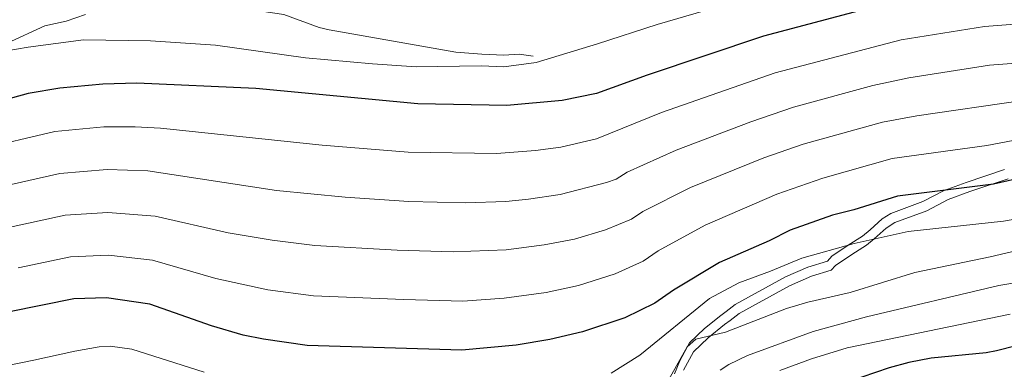
# Model space of a CAD drawing. Units: metres. Extents: x 626266 to 630776, y 775684 to 778737.
# Drawn here: x 627716 to 627955, y 777601 to 777686 of the extents above; entities that cross this region are included whole.
import ezdxf

# ---------------------------------------------------------------- set-up
doc = ezdxf.new("R2010")
doc.units = ezdxf.units.M
doc.header["$MEASUREMENT"] = 0
doc.linetypes.add('DGN Style 3', pattern=[78.599556, 56.14254, -22.457016])
for name, color, linetype, lineweight in [('Carátula', 7, 'Continuous', 0), ('Elementos auxiliares', 7, 'Continuous', 0), ('Relieve y altimetría', 7, 'Continuous', 0), ('Viales y ferrocarril', 7, 'Continuous', 0)]:
    doc.layers.add(name, color=color, linetype=linetype, lineweight=lineweight)

msp = doc.modelspace()

# ---------------------------------------------------------------- linework, layer by layer
at = {"layer": 'Carátula', "color": 7, "linetype": 'Continuous', "lineweight": 0}
msp.add_3dface([(626321.898, 775683.749), (630776.1, 775767.868), (630720.02, 778737.35), (626265.818, 778653.231)], dxfattribs=at)
at = {"layer": 'Elementos auxiliares', "color": 250, "linetype": 'Continuous', "lineweight": 0}
msp.add_3dface([(630549.46, 778471.82, 609), (627161.23, 778407.81, 1017.841), (627204.42, 776094.24, 713), (630593.82, 776158.25, 347.573)], dxfattribs=at)
at = {"layer": 'Relieve y altimetría', "color": 30, "linetype": 'Continuous', "lineweight": 30, "flags": 128}
for points, elevation in [([(627960.383, 777694.088), (627949.18, 777693.414), (627928.285, 777690.005), (627896.731, 777681.593), (627868.438, 777672.159), (627856.137, 777667.718), (627847.799, 777666), (627834.348, 777664.766), (627812.742, 777665.168), (627773.292, 777668.887), (627744.355, 777670.225), (627736.15, 777669.964), (627725.637, 777669.01), (627717.972, 777667.67), (627706.986, 777664.671), (627665.433, 777655.469), (627639.658, 777651.21), (627629.229, 777649.989), (627622.097, 777652.48), (627617.107, 777651.696), (627609.671, 777649.928), (627602.178, 777649.294), (627591.988, 777650.184), (627573.998, 777652.48)], 725), ([(627957.998, 777646.867), (627952.711, 777645.67), (627929.327, 777642.684), (627918.736, 777639.406), (627913.495, 777638.13), (627903.218, 777634.411), (627898.122, 777631.848), (627886.073, 777626.568), (627874.88, 777619.863), (627870.334, 777616.655), (627863.07, 777613.134), (627852.782, 777609.713), (627844.819, 777607.808), (627836.631, 777606.463), (627823.425, 777605.276), (627785.822, 777606.38), (627775.194, 777607.893), (627770.244, 777608.903), (627762.516, 777611.151), (627747.537, 777616.465), (627737.007, 777617.947), (627729.029, 777617.729), (627713.431, 777614.587)], 700), ([(627973.479, 777610.215), (627953.405, 777605.127), (627950.918, 777604.607), (627937.504, 777603.289), (627932.112, 777602.238), (627927.273, 777600.93), (627917.327, 777597.572)], 675)]:
    msp.add_lwpolyline(points, dxfattribs=dict(at, elevation=elevation))
at = {"layer": 'Relieve y altimetría', "color": 30, "linetype": 'Continuous', "lineweight": 0, "flags": 128}
for points, elevation in [([(627894.851, 777691.532), (627870.887, 777684.495), (627856.43, 777679.797), (627841.486, 777675.19), (627833.579, 777674.21), (627828.114, 777674.405), (627812.283, 777674.162), (627801.659, 777674.907), (627785.388, 777676.374), (627763.531, 777679.407), (627747.706, 777680.53), (627731.39, 777680.758), (627717.97, 777678.934), (627709.35, 777677.469)], 730), ([(627961.005, 777684.791), (627950.455, 777683.994), (627930.194, 777680.758), (627899.613, 777672.73), (627871.965, 777663.04), (627856.117, 777656.665), (627847.451, 777654.621), (627841.355, 777653.826), (627831.808, 777653.052), (627810.382, 777653.376), (627789.437, 777655.099), (627750.16, 777659.233), (627744.001, 777659.612), (627736.321, 777659.56), (627724.432, 777658.444), (627705.781, 777654.084)], 720), ([(627967.713, 777675.792), (627951.731, 777674.574), (627932.103, 777671.511), (627923.306, 777669.639), (627904.013, 777664.343), (627893.633, 777660.821), (627875.492, 777653.922), (627863.634, 777648.576), (627860.915, 777646.856), (627858.552, 777646.032), (627847.325, 777643.115), (627839.644, 777641.999), (627834.071, 777641.427), (627824.278, 777641.078), (627810.516, 777641.387), (627795.06, 777642.436), (627778.308, 777644.088), (627747.019, 777648.836), (627737.159, 777649.158), (627725.699, 777648.259), (627708.76, 777644.424)], 715), ([(627959.761, 777665.947), (627934.012, 777662.264), (627925.654, 777660.743), (627906.382, 777655.343), (627896.828, 777652.018), (627879.019, 777644.804), (627867.382, 777639.005), (627864.655, 777637.08), (627858.337, 777634.563), (627850.788, 777632.227), (627843.424, 777630.869), (627834.223, 777629.649), (627821.294, 777629.201), (627807.657, 777629.6), (627787.629, 777630.739), (627777.27, 777632.023), (627766.584, 777633.826), (627748.848, 777637.849), (627737.314, 777638.743), (627726.964, 777638.097), (627711.74, 777634.765)], 710), ([(627957.476, 777656.251), (627951.017, 777655.057), (627928.008, 777651.843), (627911.138, 777647.088), (627900.023, 777643.214), (627882.546, 777635.686), (627871.131, 777629.434), (627867.494, 777626.867), (627860.703, 777623.848), (627851.785, 777620.97), (627843.921, 777619.309), (627833.683, 777617.907), (627823.609, 777617.211), (627809.293, 777617.606), (627787.316, 777618.5), (627776.232, 777619.958), (627763.583, 777622.651), (627748.192, 777627.157), (627737.473, 777628.321), (627728.23, 777627.943), (627715.556, 777625.291)], 705), ([(627982.492, 777641.346), (627955.101, 777636.593), (627931.909, 777634.142), (627918.782, 777631.199), (627906.107, 777627.658), (627898.466, 777624.434), (627890.763, 777621.651), (627883.601, 777617.843), (627866.716, 777604.072), (627859.679, 777599.678)], 695), ([(627964.663, 777630.983), (627951.885, 777627.939), (627933.581, 777624.106), (627917.79, 777619.268), (627907.565, 777616.928), (627902.315, 777615.393), (627887.487, 777609.606), (627880.326, 777607.9), (627878.183, 777606.089), (627872.979, 777596.818)], 690), ([(627886.238, 777600.405), (627888.352, 777601.767), (627892.864, 777603.948), (627908.845, 777609.797), (627921.77, 777613.381), (627954, 777620.944), (627962.211, 777622.371)], 685), ([(627956.708, 777614.012), (627917.093, 777605.787), (627908.436, 777603.141), (627900.739, 777600.288)], 680), ([(627760.744, 777599.921), (627743.146, 777605.527), (627737.917, 777606.192), (627735.186, 777606.074), (627729.311, 777605.04), (627719.343, 777602.852), (627711.839, 777601.255)], 695)]:
    msp.add_lwpolyline(points, dxfattribs=dict(at, elevation=elevation))
at = {"layer": 'Viales y ferrocarril', "color": 250, "linetype": 'DGN Style 3', "lineweight": 0}
for points in [[(627747.846, 777689.301, 734.133), (627749.168, 777689.364, 734.204), (627758.897, 777689.58, 733.981), (627769.667, 777688.404, 733.91), (627780.086, 777686.903, 733.663), (627788.728, 777683.742, 733.036), (627791.147, 777683.15, 732.978), (627821.906, 777677.775, 730.665), (627828.248, 777677.212, 730.29), (627833.608, 777677.019, 730.415), (627837.333, 777677.237, 730.415), (627840.726, 777676.756, 730.54)], [(627712.882, 777679.947, 731.164), (627722.013, 777684.132, 731.788), (627727.196, 777685.293, 732.537), (627731.933, 777686.886, 732.411)], [(627875.144, 777599.493, 689.649), (627876.397, 777602.633, 689.918), (627878.776, 777607.039, 690.26), (627882.374, 777610.502, 691.153), (627886.382, 777613.69, 692.267), (627887.688, 777614.698, 692.419), (627889.883, 777616.363, 692.703), (627902.126, 777623.126, 693.742), (627907.524, 777625.482, 693.87), (627912.288, 777626.906, 693.936), (627913.34, 777628.078, 694.313), (627917.316, 777630.764, 694.989), (627920.842, 777632.994, 695.811), (627922.699, 777634.535, 696.495), (627925.641, 777637.187, 697.668), (627927.743, 777638.535, 698.041), (627935.513, 777641.409, 698.836), (627940.7, 777644.11, 699.985), (627945.994, 777646.043, 700.64), (627955.347, 777649.185, 701.493)]]:
    msp.add_polyline3d(points, dxfattribs=at)
at = {"layer": 'Viales y ferrocarril', "color": 250, "linetype": 'Continuous', "lineweight": 0}
msp.add_polyline3d([(627877.324, 777600.405, 688.769), (627879.703, 777604.811, 688.978), (627883.301, 777608.274, 689.791), (627887.309, 777611.462, 690.946), (627888.615, 777612.47, 691.125), (627890.81, 777614.135, 691.501), (627903.053, 777620.898, 692.588), (627908.451, 777623.254, 692.767), (627913.215, 777624.678, 692.869), (627914.267, 777625.85, 693.246), (627918.243, 777628.536, 693.922), (627921.769, 777630.766, 694.47), (627923.626, 777632.307, 695.013), (627926.568, 777634.959, 696.225), (627928.67, 777636.307, 696.695), (627936.44, 777639.181, 697.513), (627941.627, 777641.882, 698.662), (627946.921, 777643.815, 699.371), (627956.274, 777646.957, 700.245)], dxfattribs=at)

doc.saveas('drawing.dxf')
